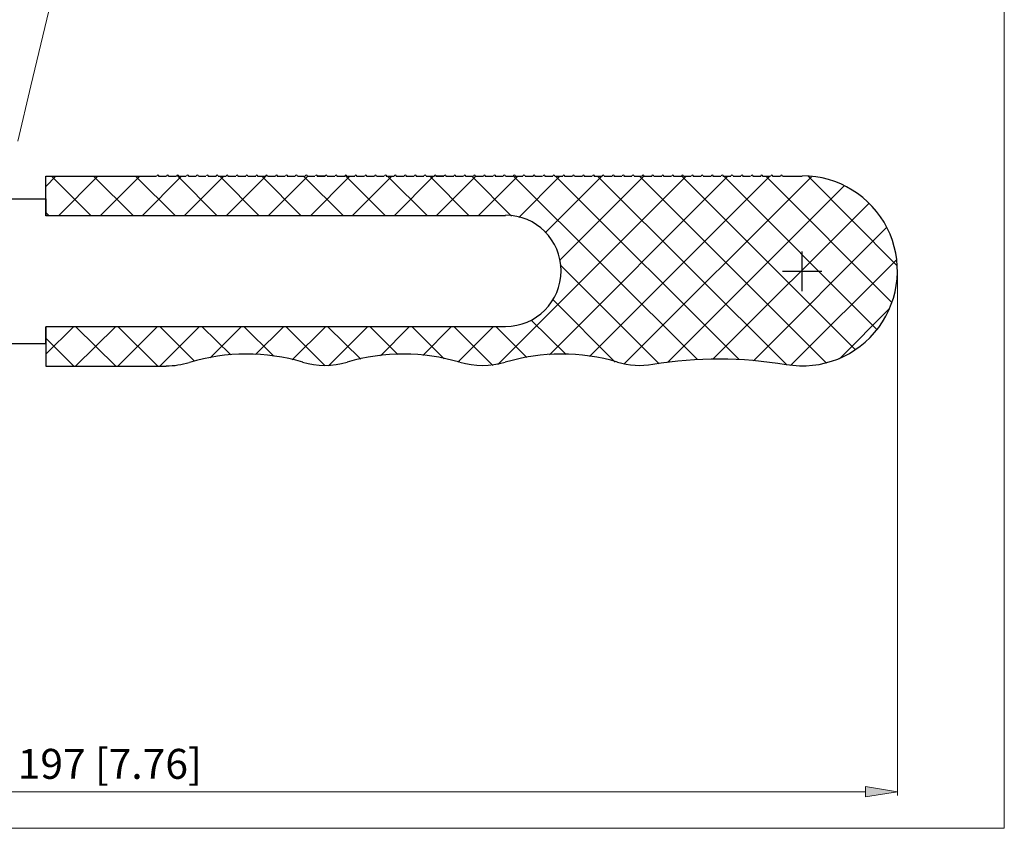
# Model space of a CAD drawing. Units: inches. Extents: x 16 to 578, y 129 to 714.
# Drawn here: x 297 to 578, y 129 to 360 of the extents above; entities that cross this region are included whole.
import ezdxf

# ---------------------------------------------------------------- set-up
doc = ezdxf.new("R2010")
doc.units = ezdxf.units.IN
doc.header["$MEASUREMENT"] = 0
doc.layers.add('图层 1', color=7, linetype='Continuous')

# ---------------------------------------------------------------- blocks, each defined once
blk = doc.blocks.new('block 2')
at = {"layer": '图层 1'}
h = blk.add_hatch(color=7, dxfattribs=at)
h.dxf.hatch_style = 2
h.paths.add_polyline_path([(538.6, 140.8), (538.6, 137.8), (547.72, 139.24)])
at = {"layer": '图层 1', "lineweight": 0}
for points in [[(16, 128.8), (578.32, 128.8), (578.32, 713.8), (16, 713.8), (16, 128.8)], [(538.6, 140.8), (538.6, 137.8), (547.72, 139.24), (538.6, 140.8)], [(538.6, 140.8), (538.6, 137.8), (547.72, 139.24), (538.6, 140.8)]]:
    blk.add_lwpolyline(points, dxfattribs=at)
at = {"layer": '图层 1', "color": 7, "lineweight": 13}
for points in [[(547.72, 287.08), (547.72, 138.16)], [(110.2, 139.24), (538.6, 139.24)]]:
    blk.add_lwpolyline(points, dxfattribs=at)
blk = doc.blocks.new('block 3')
at = {"layer": '图层 1', "lineweight": 0}
blk.add_lwpolyline([(16, 128.8), (578.32, 128.8), (578.32, 713.8), (16, 713.8), (16, 128.8)], dxfattribs=at)
at = {"layer": '图层 1', "color": 7, "insert": (295.96, 142.96), "char_height": 8.568, "attachment_point": 7}
blk.add_mtext('\\fArial|b0|i0|c0|p34;\\W1;197 [7.76]', dxfattribs=at)
blk = doc.blocks.new('block 4')
at = {"layer": '图层 1', "lineweight": 0}
blk.add_lwpolyline([(16, 128.8), (578.32, 128.8), (578.32, 713.8), (16, 713.8), (16, 128.8)], dxfattribs=at)
at = {"layer": '图层 1', "color": 7, "lineweight": 13}
for points in [[(299.68, 341.32), (304.84, 362.8)], [(295.96, 325.48), (299.68, 341.32)], [(353.08, 304.12), (341.56, 315.64)], [(355.6, 304.12), (367.24, 315.76)], [(401.2, 304.12), (389.68, 315.64)], [(415.12, 315.4), (415.36, 315.76)], [(463.24, 315.52), (463.36, 315.64)], [(304, 312.52), (306.88, 315.4)], [(316.96, 304.12), (305.68, 315.4)], [(307.6, 304.12), (318.88, 315.4)], [(329.08, 304.12), (317.68, 315.4)], [(319.6, 304.12), (330.88, 315.4)], [(341.08, 304.12), (329.68, 315.4)], [(331.6, 304.12), (342.88, 315.4)], [(343.6, 304.12), (355, 315.4)], [(365.08, 304.12), (353.8, 315.4)], [(377.08, 304.12), (365.8, 315.4)], [(367.6, 304.12), (379, 315.4)], [(389.2, 304.12), (377.8, 315.4)], [(379.72, 304.12), (391, 315.4)], [(391.72, 304.12), (403, 315.4)], [(413.2, 304.12), (401.8, 315.4)], [(403.72, 304.12), (415, 315.4)], [(425.2, 304.12), (413.92, 315.4)], [(415.72, 304.12), (427.12, 315.4)], [(437.32, 304), (425.92, 315.4)], [(427.72, 304.12), (439.12, 315.4)], [(433.36, 261.52), (487.24, 315.4)], [(490.48, 262.96), (437.8, 315.52)], [(439.36, 303.64), (451.12, 315.4)], [(446.92, 299.2), (463.12, 315.4)], [(448.12, 264.28), (499.24, 315.4)], [(502.48, 262.96), (449.92, 315.4)], [(451, 291.28), (475.12, 315.4)], [(459.64, 263.8), (511.24, 315.4)], [(516.04, 261.4), (461.92, 315.4)], [(469.48, 261.64), (523.12, 315.28)], [(527.44, 261.88), (473.92, 315.4)], [(535.72, 265.72), (485.92, 315.52)], [(541.96, 271.48), (498.04, 315.4)], [(546.16, 279.28), (510.04, 315.4)], [(547.6, 289.84), (522.16, 315.4)], [(481.96, 262.12), (532.48, 312.64)], [(494.92, 263.08), (539.56, 307.6)], [(304.96, 304.12), (304, 305.08)], [(506.56, 262.6), (544.6, 300.76)], [(517.12, 261.28), (547.48, 291.52)], [(479.56, 261.76), (451.24, 290.08)], [(466.96, 262.24), (449.08, 280.12)], [(531.16, 263.2), (545.44, 277.6)], [(452.92, 264.4), (442.96, 274.24)], [(304, 264.52), (311.92, 272.32)], [(312.52, 261.04), (323.92, 272.32)], [(324.04, 261.04), (312.64, 272.32)], [(324.64, 261.04), (335.92, 272.32)], [(336.04, 261.04), (324.76, 272.32)], [(336.64, 261.04), (347.92, 272.32)], [(346.6, 262.48), (336.76, 272.32)], [(356.92, 264.28), (348.76, 272.32)], [(351.04, 263.44), (359.92, 272.32)], [(369.28, 263.92), (360.76, 272.32)], [(364, 264.4), (372.04, 272.32)], [(383.92, 261.16), (372.76, 272.32)], [(374.56, 262.84), (384.04, 272.32)], [(394.12, 263.08), (384.76, 272.32)], [(384.88, 261.16), (396.04, 272.32)], [(404.8, 264.4), (396.88, 272.32)], [(399.76, 264.04), (408.04, 272.32)], [(418, 263.2), (408.88, 272.32)], [(411.88, 264.16), (420.04, 272.32)], [(431.92, 261.28), (420.88, 272.32)], [(421.96, 262.24), (432.04, 272.32)], [(441.64, 263.56), (432.88, 272.32)], [(312.04, 261.04), (304, 269.08)]]:
    blk.add_lwpolyline(points, dxfattribs=at)
at = {"layer": '图层 1', "color": 7, "lineweight": 30}
for points in [[(304, 315.4), (327.76, 315.4)], [(304, 308.92), (304, 315.4)], [(327.76, 315.4), (335.68, 315.4)], [(336.28, 315.4), (338.56, 315.4)], [(336.28, 315.4), (338.56, 315.4)], [(339.16, 315.4), (341.44, 315.4)], [(341.92, 315.4), (344.2, 315.4)], [(344.8, 315.4), (347.08, 315.4)], [(347.68, 315.4), (349.84, 315.4)], [(347.68, 315.4), (349.84, 315.4)], [(350.44, 315.4), (352.72, 315.4)], [(353.32, 315.4), (355.6, 315.4)], [(356.08, 315.4), (358.36, 315.4)], [(358.96, 315.4), (361.24, 315.4)], [(358.96, 315.4), (361.24, 315.4)], [(361.84, 315.4), (364.12, 315.4)], [(364.6, 315.4), (366.88, 315.4)], [(367.48, 315.4), (369.76, 315.4)], [(370.24, 315.4), (372.52, 315.4)], [(370.24, 315.4), (372.52, 315.4)], [(373.12, 315.4), (375.4, 315.4)], [(376, 315.4), (378.28, 315.4)], [(378.76, 315.4), (381.04, 315.4)], [(384.52, 315.4), (386.68, 315.4)], [(387.28, 315.4), (389.56, 315.4)], [(390.16, 315.4), (392.44, 315.4)], [(392.92, 315.4), (395.2, 315.4)], [(392.92, 315.4), (395.2, 315.4)], [(395.8, 315.4), (398.08, 315.4)], [(398.68, 315.4), (400.84, 315.4)], [(401.44, 315.4), (403.72, 315.4)], [(404.32, 315.4), (406.6, 315.4)], [(404.32, 315.4), (406.6, 315.4)], [(407.08, 315.4), (409.36, 315.4)], [(409.96, 315.4), (412.24, 315.4)], [(412.84, 315.4), (415.12, 315.4)], [(418.48, 315.4), (420.76, 315.4)], [(421.24, 315.4), (423.52, 315.4)], [(424.12, 315.4), (426.4, 315.4)], [(427, 315.4), (429.28, 315.4)], [(427, 315.4), (429.28, 315.4)], [(429.76, 315.4), (432.04, 315.4)], [(432.64, 315.4), (434.92, 315.4)], [(435.52, 315.4), (437.68, 315.4)], [(438.28, 315.4), (440.56, 315.4)], [(438.28, 315.4), (440.56, 315.4)], [(441.16, 315.4), (443.44, 315.4)], [(443.92, 315.4), (446.2, 315.4)], [(446.8, 315.4), (449.08, 315.4)], [(449.68, 315.4), (451.96, 315.4)], [(449.68, 315.4), (451.96, 315.4)], [(452.44, 315.4), (454.72, 315.4)], [(455.32, 315.4), (457.6, 315.4)], [(458.08, 315.4), (460.36, 315.4)], [(460.96, 315.4), (463.24, 315.4)], [(460.96, 315.4), (463.24, 315.4)], [(463.84, 315.4), (466.12, 315.4)], [(466.6, 315.4), (468.88, 315.4)], [(469.48, 315.4), (471.76, 315.4)], [(472.36, 315.4), (474.52, 315.4)], [(472.36, 315.4), (474.52, 315.4)], [(475.12, 315.4), (477.4, 315.4)], [(478, 315.4), (480.28, 315.4)], [(480.76, 315.4), (483.04, 315.4)], [(483.64, 315.4), (485.92, 315.4)], [(483.64, 315.4), (485.92, 315.4)], [(486.52, 315.4), (488.68, 315.4)], [(489.28, 315.4), (491.56, 315.4)], [(492.16, 315.4), (494.44, 315.4)], [(494.92, 315.4), (497.2, 315.4)], [(494.92, 315.4), (497.2, 315.4)], [(497.8, 315.4), (500.08, 315.4)], [(500.68, 315.4), (502.96, 315.4)], [(503.44, 315.4), (505.72, 315.4)], [(506.32, 315.4), (508.6, 315.4)], [(506.32, 315.4), (508.6, 315.4)], [(509.08, 315.4), (511.36, 315.4)], [(511.96, 315.4), (514.24, 315.4)], [(514.84, 315.4), (520.48, 315.4)], [(272.08, 308.92), (304, 308.92)], [(435.52, 304.12), (304, 304.12)], [(435.52, 272.32), (304, 272.32)], [(284.44, 267.52), (304, 267.52)], [(304, 267.52), (304, 261.04)], [(304, 261.04), (338.44, 261.04)]]:
    blk.add_lwpolyline(points, dxfattribs=at)
at = {"layer": '图层 1', "color": 7, "lineweight": 25}
for points in [[(520.48, 282.52), (520.48, 293.92)], [(514.84, 288.28), (526.12, 288.28)]]:
    blk.add_lwpolyline(points, dxfattribs=at)
at = {"layer": '图层 1', "color": 7, "lineweight": 30}
for points, knots in [([(336.4, 315.46), (336.4, 315.63), (336.27, 315.76), (336.1, 315.76), (335.93, 315.76), (335.8, 315.63), (335.8, 315.46)], [0, 0, 0, 0, 1, 1, 1, 2, 2, 2, 2]), ([(339.16, 315.46), (339.16, 315.63), (339.03, 315.76), (338.86, 315.76), (338.69, 315.76), (338.56, 315.63), (338.56, 315.46)], [0, 0, 0, 0, 1, 1, 1, 2, 2, 2, 2]), ([(342.04, 315.46), (342.04, 315.63), (341.91, 315.76), (341.74, 315.76), (341.57, 315.76), (341.44, 315.63), (341.44, 315.46)], [0, 0, 0, 0, 1, 1, 1, 2, 2, 2, 2]), ([(344.92, 315.46), (344.92, 315.63), (344.79, 315.76), (344.62, 315.76), (344.45, 315.76), (344.32, 315.63), (344.32, 315.46)], [0, 0, 0, 0, 1, 1, 1, 2, 2, 2, 2]), ([(347.68, 315.46), (347.68, 315.63), (347.55, 315.76), (347.38, 315.76), (347.21, 315.76), (347.08, 315.63), (347.08, 315.46)], [0, 0, 0, 0, 1, 1, 1, 2, 2, 2, 2]), ([(350.56, 315.46), (350.56, 315.63), (350.43, 315.76), (350.26, 315.76), (350.09, 315.76), (349.96, 315.63), (349.96, 315.46)], [0, 0, 0, 0, 1, 1, 1, 2, 2, 2, 2]), ([(353.32, 315.46), (353.32, 315.63), (353.19, 315.76), (353.02, 315.76), (352.85, 315.76), (352.72, 315.63), (352.72, 315.46)], [0, 0, 0, 0, 1, 1, 1, 2, 2, 2, 2]), ([(356.2, 315.46), (356.2, 315.63), (356.07, 315.76), (355.9, 315.76), (355.73, 315.76), (355.6, 315.63), (355.6, 315.46)], [0, 0, 0, 0, 1, 1, 1, 2, 2, 2, 2]), ([(359.08, 315.46), (359.08, 315.63), (358.95, 315.76), (358.78, 315.76), (358.61, 315.76), (358.48, 315.63), (358.48, 315.46)], [0, 0, 0, 0, 1, 1, 1, 2, 2, 2, 2]), ([(361.84, 315.46), (361.84, 315.63), (361.71, 315.76), (361.54, 315.76), (361.37, 315.76), (361.24, 315.63), (361.24, 315.46)], [0, 0, 0, 0, 1, 1, 1, 2, 2, 2, 2]), ([(364.72, 315.46), (364.72, 315.63), (364.59, 315.76), (364.42, 315.76), (364.25, 315.76), (364.12, 315.63), (364.12, 315.46)], [0, 0, 0, 0, 1, 1, 1, 2, 2, 2, 2]), ([(367.48, 315.46), (367.48, 315.63), (367.35, 315.76), (367.18, 315.76), (367.01, 315.76), (366.88, 315.63), (366.88, 315.46)], [0, 0, 0, 0, 1, 1, 1, 2, 2, 2, 2]), ([(370.36, 315.46), (370.36, 315.63), (370.23, 315.76), (370.06, 315.76), (369.89, 315.76), (369.76, 315.63), (369.76, 315.46)], [0, 0, 0, 0, 1, 1, 1, 2, 2, 2, 2]), ([(373.24, 315.46), (373.24, 315.63), (373.11, 315.76), (372.94, 315.76), (372.77, 315.76), (372.64, 315.63), (372.64, 315.46)], [0, 0, 0, 0, 1, 1, 1, 2, 2, 2, 2]), ([(376, 315.46), (376, 315.63), (375.87, 315.76), (375.7, 315.76), (375.53, 315.76), (375.4, 315.63), (375.4, 315.46)], [0, 0, 0, 0, 1, 1, 1, 2, 2, 2, 2]), ([(378.88, 315.46), (378.88, 315.63), (378.75, 315.76), (378.58, 315.76), (378.41, 315.76), (378.28, 315.63), (378.28, 315.46)], [0, 0, 0, 0, 1, 1, 1, 2, 2, 2, 2]), ([(381.76, 315.46), (381.76, 315.63), (381.63, 315.76), (381.46, 315.76), (381.29, 315.76), (381.16, 315.63), (381.16, 315.46)], [0, 0, 0, 0, 1, 1, 1, 2, 2, 2, 2]), ([(384.52, 315.46), (384.52, 315.63), (384.39, 315.76), (384.22, 315.76), (384.05, 315.76), (383.92, 315.63), (383.92, 315.46)], [0, 0, 0, 0, 1, 1, 1, 2, 2, 2, 2]), ([(387.4, 315.46), (387.4, 315.63), (387.27, 315.76), (387.1, 315.76), (386.93, 315.76), (386.8, 315.63), (386.8, 315.46)], [0, 0, 0, 0, 1, 1, 1, 2, 2, 2, 2]), ([(390.16, 315.46), (390.16, 315.63), (390.03, 315.76), (389.86, 315.76), (389.69, 315.76), (389.56, 315.63), (389.56, 315.46)], [0, 0, 0, 0, 1, 1, 1, 2, 2, 2, 2]), ([(393.04, 315.46), (393.04, 315.63), (392.91, 315.76), (392.74, 315.76), (392.57, 315.76), (392.44, 315.63), (392.44, 315.46)], [0, 0, 0, 0, 1, 1, 1, 2, 2, 2, 2]), ([(395.92, 315.46), (395.92, 315.63), (395.79, 315.76), (395.62, 315.76), (395.45, 315.76), (395.32, 315.63), (395.32, 315.46)], [0, 0, 0, 0, 1, 1, 1, 2, 2, 2, 2]), ([(398.68, 315.46), (398.68, 315.63), (398.55, 315.76), (398.38, 315.76), (398.21, 315.76), (398.08, 315.63), (398.08, 315.46)], [0, 0, 0, 0, 1, 1, 1, 2, 2, 2, 2]), ([(401.56, 315.46), (401.56, 315.63), (401.43, 315.76), (401.26, 315.76), (401.09, 315.76), (400.96, 315.63), (400.96, 315.46)], [0, 0, 0, 0, 1, 1, 1, 2, 2, 2, 2]), ([(404.32, 315.46), (404.32, 315.63), (404.19, 315.76), (404.02, 315.76), (403.85, 315.76), (403.72, 315.63), (403.72, 315.46)], [0, 0, 0, 0, 1, 1, 1, 2, 2, 2, 2]), ([(407.2, 315.46), (407.2, 315.63), (407.07, 315.76), (406.9, 315.76), (406.73, 315.76), (406.6, 315.63), (406.6, 315.46)], [0, 0, 0, 0, 1, 1, 1, 2, 2, 2, 2]), ([(410.08, 315.46), (410.08, 315.63), (409.95, 315.76), (409.78, 315.76), (409.61, 315.76), (409.48, 315.63), (409.48, 315.46)], [0, 0, 0, 0, 1, 1, 1, 2, 2, 2, 2]), ([(412.84, 315.46), (412.84, 315.63), (412.71, 315.76), (412.54, 315.76), (412.37, 315.76), (412.24, 315.63), (412.24, 315.46)], [0, 0, 0, 0, 1, 1, 1, 2, 2, 2, 2]), ([(415.72, 315.46), (415.72, 315.63), (415.59, 315.76), (415.42, 315.76), (415.25, 315.76), (415.12, 315.63), (415.12, 315.46)], [0, 0, 0, 0, 1, 1, 1, 2, 2, 2, 2]), ([(418.6, 315.46), (418.6, 315.63), (418.47, 315.76), (418.3, 315.76), (418.13, 315.76), (418, 315.63), (418, 315.46)], [0, 0, 0, 0, 1, 1, 1, 2, 2, 2, 2]), ([(421.36, 315.46), (421.36, 315.63), (421.23, 315.76), (421.06, 315.76), (420.89, 315.76), (420.76, 315.63), (420.76, 315.46)], [0, 0, 0, 0, 1, 1, 1, 2, 2, 2, 2]), ([(424.24, 315.46), (424.24, 315.63), (424.11, 315.76), (423.94, 315.76), (423.77, 315.76), (423.64, 315.63), (423.64, 315.46)], [0, 0, 0, 0, 1, 1, 1, 2, 2, 2, 2]), ([(427, 315.46), (427, 315.63), (426.87, 315.76), (426.7, 315.76), (426.53, 315.76), (426.4, 315.63), (426.4, 315.46)], [0, 0, 0, 0, 1, 1, 1, 2, 2, 2, 2]), ([(429.88, 315.46), (429.88, 315.63), (429.75, 315.76), (429.58, 315.76), (429.41, 315.76), (429.28, 315.63), (429.28, 315.46)], [0, 0, 0, 0, 1, 1, 1, 2, 2, 2, 2]), ([(432.76, 315.46), (432.76, 315.63), (432.63, 315.76), (432.46, 315.76), (432.29, 315.76), (432.16, 315.63), (432.16, 315.46)], [0, 0, 0, 0, 1, 1, 1, 2, 2, 2, 2]), ([(435.52, 315.46), (435.52, 315.63), (435.39, 315.76), (435.22, 315.76), (435.05, 315.76), (434.92, 315.63), (434.92, 315.46)], [0, 0, 0, 0, 1, 1, 1, 2, 2, 2, 2]), ([(438.4, 315.46), (438.4, 315.63), (438.27, 315.76), (438.1, 315.76), (437.93, 315.76), (437.8, 315.63), (437.8, 315.46)], [0, 0, 0, 0, 1, 1, 1, 2, 2, 2, 2]), ([(441.16, 315.46), (441.16, 315.63), (441.03, 315.76), (440.86, 315.76), (440.69, 315.76), (440.56, 315.63), (440.56, 315.46)], [0, 0, 0, 0, 1, 1, 1, 2, 2, 2, 2]), ([(444.04, 315.46), (444.04, 315.63), (443.91, 315.76), (443.74, 315.76), (443.57, 315.76), (443.44, 315.63), (443.44, 315.46)], [0, 0, 0, 0, 1, 1, 1, 2, 2, 2, 2]), ([(446.92, 315.46), (446.92, 315.63), (446.79, 315.76), (446.62, 315.76), (446.45, 315.76), (446.32, 315.63), (446.32, 315.46)], [0, 0, 0, 0, 1, 1, 1, 2, 2, 2, 2]), ([(449.68, 315.46), (449.68, 315.63), (449.55, 315.76), (449.38, 315.76), (449.21, 315.76), (449.08, 315.63), (449.08, 315.46)], [0, 0, 0, 0, 1, 1, 1, 2, 2, 2, 2]), ([(452.56, 315.46), (452.56, 315.63), (452.43, 315.76), (452.26, 315.76), (452.09, 315.76), (451.96, 315.63), (451.96, 315.46)], [0, 0, 0, 0, 1, 1, 1, 2, 2, 2, 2]), ([(455.32, 315.46), (455.32, 315.63), (455.19, 315.76), (455.02, 315.76), (454.85, 315.76), (454.72, 315.63), (454.72, 315.46)], [0, 0, 0, 0, 1, 1, 1, 2, 2, 2, 2]), ([(458.2, 315.46), (458.2, 315.63), (458.07, 315.76), (457.9, 315.76), (457.73, 315.76), (457.6, 315.63), (457.6, 315.46)], [0, 0, 0, 0, 1, 1, 1, 2, 2, 2, 2]), ([(461.08, 315.46), (461.08, 315.63), (460.95, 315.76), (460.78, 315.76), (460.61, 315.76), (460.48, 315.63), (460.48, 315.46)], [0, 0, 0, 0, 1, 1, 1, 2, 2, 2, 2]), ([(463.84, 315.46), (463.84, 315.63), (463.71, 315.76), (463.54, 315.76), (463.37, 315.76), (463.24, 315.63), (463.24, 315.46)], [0, 0, 0, 0, 1, 1, 1, 2, 2, 2, 2]), ([(466.72, 315.46), (466.72, 315.63), (466.59, 315.76), (466.42, 315.76), (466.25, 315.76), (466.12, 315.63), (466.12, 315.46)], [0, 0, 0, 0, 1, 1, 1, 2, 2, 2, 2]), ([(469.6, 315.46), (469.6, 315.63), (469.47, 315.76), (469.3, 315.76), (469.13, 315.76), (469, 315.63), (469, 315.46)], [0, 0, 0, 0, 1, 1, 1, 2, 2, 2, 2]), ([(472.36, 315.46), (472.36, 315.63), (472.23, 315.76), (472.06, 315.76), (471.89, 315.76), (471.76, 315.63), (471.76, 315.46)], [0, 0, 0, 0, 1, 1, 1, 2, 2, 2, 2]), ([(475.24, 315.46), (475.24, 315.63), (475.11, 315.76), (474.94, 315.76), (474.77, 315.76), (474.64, 315.63), (474.64, 315.46)], [0, 0, 0, 0, 1, 1, 1, 2, 2, 2, 2]), ([(478, 315.46), (478, 315.63), (477.87, 315.76), (477.7, 315.76), (477.53, 315.76), (477.4, 315.63), (477.4, 315.46)], [0, 0, 0, 0, 1, 1, 1, 2, 2, 2, 2]), ([(480.88, 315.46), (480.88, 315.63), (480.75, 315.76), (480.58, 315.76), (480.41, 315.76), (480.28, 315.63), (480.28, 315.46)], [0, 0, 0, 0, 1, 1, 1, 2, 2, 2, 2]), ([(483.76, 315.46), (483.76, 315.63), (483.63, 315.76), (483.46, 315.76), (483.29, 315.76), (483.16, 315.63), (483.16, 315.46)], [0, 0, 0, 0, 1, 1, 1, 2, 2, 2, 2]), ([(486.52, 315.46), (486.52, 315.63), (486.39, 315.76), (486.22, 315.76), (486.05, 315.76), (485.92, 315.63), (485.92, 315.46)], [0, 0, 0, 0, 1, 1, 1, 2, 2, 2, 2]), ([(489.4, 315.46), (489.4, 315.63), (489.27, 315.76), (489.1, 315.76), (488.93, 315.76), (488.8, 315.63), (488.8, 315.46)], [0, 0, 0, 0, 1, 1, 1, 2, 2, 2, 2]), ([(492.16, 315.46), (492.16, 315.63), (492.03, 315.76), (491.86, 315.76), (491.69, 315.76), (491.56, 315.63), (491.56, 315.46)], [0, 0, 0, 0, 1, 1, 1, 2, 2, 2, 2]), ([(495.04, 315.46), (495.04, 315.63), (494.91, 315.76), (494.74, 315.76), (494.57, 315.76), (494.44, 315.63), (494.44, 315.46)], [0, 0, 0, 0, 1, 1, 1, 2, 2, 2, 2]), ([(497.92, 315.46), (497.92, 315.63), (497.79, 315.76), (497.62, 315.76), (497.45, 315.76), (497.32, 315.63), (497.32, 315.46)], [0, 0, 0, 0, 1, 1, 1, 2, 2, 2, 2]), ([(500.68, 315.46), (500.68, 315.63), (500.55, 315.76), (500.38, 315.76), (500.21, 315.76), (500.08, 315.63), (500.08, 315.46)], [0, 0, 0, 0, 1, 1, 1, 2, 2, 2, 2]), ([(503.56, 315.46), (503.56, 315.63), (503.43, 315.76), (503.26, 315.76), (503.09, 315.76), (502.96, 315.63), (502.96, 315.46)], [0, 0, 0, 0, 1, 1, 1, 2, 2, 2, 2]), ([(506.44, 315.46), (506.44, 315.63), (506.31, 315.76), (506.14, 315.76), (505.97, 315.76), (505.84, 315.63), (505.84, 315.46)], [0, 0, 0, 0, 1, 1, 1, 2, 2, 2, 2]), ([(509.2, 315.46), (509.2, 315.63), (509.07, 315.76), (508.9, 315.76), (508.73, 315.76), (508.6, 315.63), (508.6, 315.46)], [0, 0, 0, 0, 1, 1, 1, 2, 2, 2, 2]), ([(512.08, 315.46), (512.08, 315.63), (511.95, 315.76), (511.78, 315.76), (511.61, 315.76), (511.48, 315.63), (511.48, 315.46)], [0, 0, 0, 0, 1, 1, 1, 2, 2, 2, 2]), ([(514.84, 315.46), (514.84, 315.63), (514.71, 315.76), (514.54, 315.76), (514.37, 315.76), (514.24, 315.63), (514.24, 315.46)], [0, 0, 0, 0, 1, 1, 1, 2, 2, 2, 2]), ([(383.92, 315.4), (383.92, 315.4), (381.64, 315.4), (381.64, 315.4), (381.64, 315.4), (383.92, 315.4), (383.92, 315.4)], [0, 0, 0, 0, 1, 1, 1, 2, 2, 2, 2]), ([(417.88, 315.4), (417.88, 315.4), (415.6, 315.4), (415.6, 315.4), (415.6, 315.4), (417.88, 315.4), (417.88, 315.4)], [0, 0, 0, 0, 1, 1, 1, 2, 2, 2, 2]), ([(515.91, 261.56), (526.02, 259.81), (536.26, 263.91), (542.38, 272.16), (548.49, 280.4), (549.43, 291.39), (544.82, 300.56), (540.2, 309.73), (530.81, 315.52), (520.54, 315.52)], [0, 0, 0, 0, 1, 1, 1, 2, 2, 2, 3, 3, 3, 3]), ([(304, 304.12), (304, 304.12), (304, 308.92), (304, 308.92), (304, 308.92), (304, 304.12), (304, 304.12)], [0, 0, 0, 0, 1, 1, 1, 2, 2, 2, 2]), ([(435.58, 272.44), (444.36, 272.44), (451.48, 279.56), (451.48, 288.34), (451.48, 297.12), (444.36, 304.24), (435.58, 304.24)], [0, 0, 0, 0, 1, 1, 1, 2, 2, 2, 2]), ([(301.72, 267.52), (301.72, 267.52), (304, 267.52), (304, 267.52), (304, 267.52), (304, 272.32), (304, 272.32), (304, 272.32), (304, 267.52), (304, 267.52)], [0, 0, 0, 0, 1, 1, 1, 2, 2, 2, 3, 3, 3, 3])]:
    blk.add_open_spline(points, degree=3, knots=knots, dxfattribs=at)
for points in [[(377.53, 262.22), (366.94, 265.33), (355.68, 265.29), (345.12, 262.09)], [(422.49, 262.16), (412, 265.29), (400.81, 265.31), (390.3, 262.22)], [(467.65, 262.22), (457.14, 265.31), (445.96, 265.29), (435.46, 262.16)], [(338.5, 261.16), (340.72, 261.16), (342.93, 261.49), (345.05, 262.13)], [(377.48, 262.2), (381.64, 260.97), (386.08, 260.97), (390.24, 262.2)], [(422.52, 262.22), (426.73, 260.97), (431.23, 260.97), (435.44, 262.22)], [(467.59, 262.21), (470.89, 261.23), (474.36, 261.02), (477.75, 261.6)], [(515.85, 261.42), (503.25, 263.6), (490.37, 263.63), (477.75, 261.51)]]:
    blk.add_open_spline(points, degree=3, dxfattribs=at)

msp = doc.modelspace()

# ---------------------------------------------------------------- linework, layer by layer
at = {"layer": '图层 1', "lineweight": 0}
msp.add_lwpolyline([(16, 128.8), (578.32, 128.8), (578.32, 713.8), (16, 713.8), (16, 128.8)], dxfattribs=at)

# ---------------------------------------------------------------- block references
at = {"layer": '图层 1'}
for name in ['block 2', 'block 3', 'block 4']:
    msp.add_blockref(name, (0, 0), dxfattribs=at)

doc.saveas('drawing.dxf')
